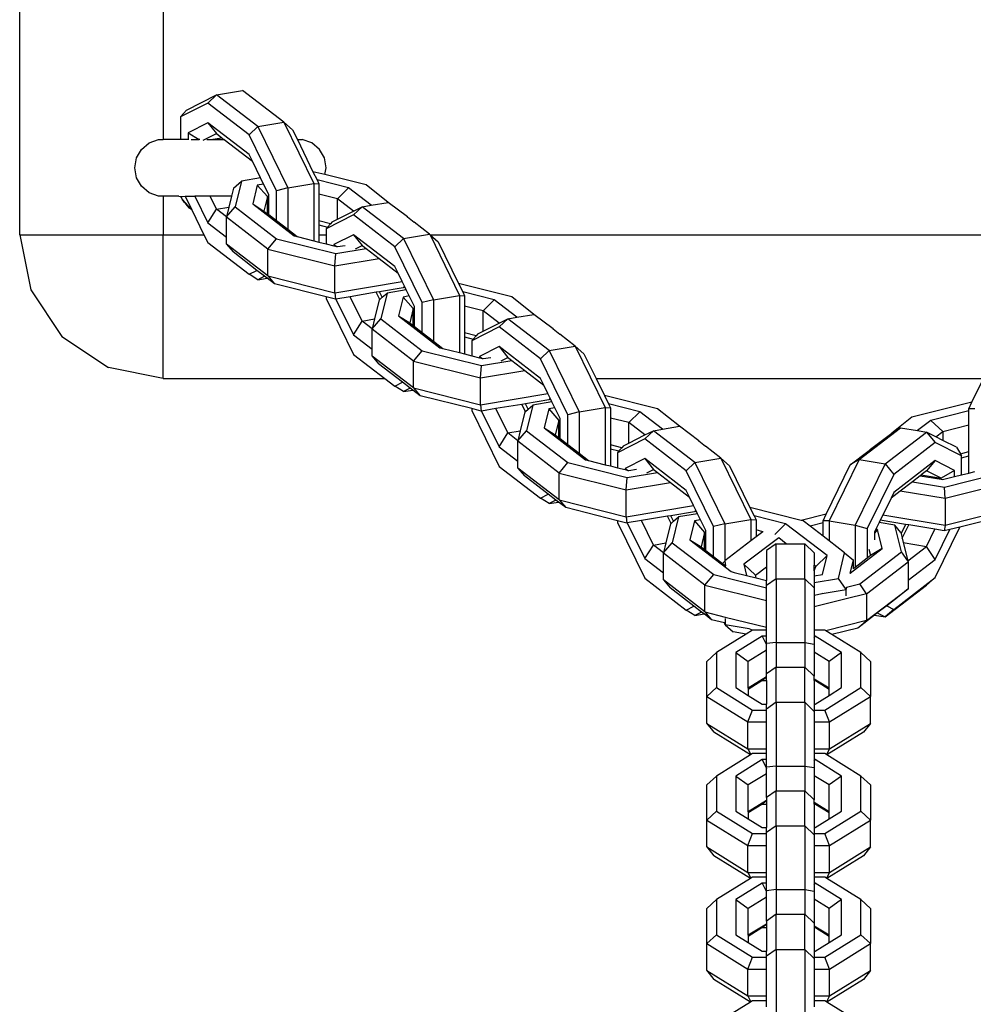
# Model space of a CAD drawing. Units: inches. Extents: x -55 to 595, y -77 to 394.
# Drawn here: x 262 to 272, y 129 to 140 of the extents above; entities that cross this region are included whole.
import ezdxf

# ---------------------------------------------------------------- set-up
doc = ezdxf.new("R2010")
doc.units = ezdxf.units.IN
doc.header["$MEASUREMENT"] = 0
doc.layers.add('VP-EQ', color=7, linetype='Continuous', true_color=0x8a3492)

# ---------------------------------------------------------------- blocks, each defined once
blk = doc.blocks.new('RB0512R1R1R1-2D')
at = {"layer": 'VP-EQ', "color": 7}
for p, q in [((-41.201, -20.535), (-41.201, 21.465)), ((-39.701, 20.47), (-39.701, -19.54)), ((-39.46, -19.231), (-39.147, -19.072)), ((-39.147, -19.072), (-39.237, -19.158)), ((-39.147, -19.072), (-38.875, -19.027)), ((-38.714, -19.405), (-39.147, -19.072)), ((-38.442, -19.359), (-38.875, -19.027)), ((-39.237, -19.158), (-39.523, -19.303)), ((-38.805, -19.491), (-39.237, -19.158)), ((-39.46, -19.231), (-39.523, -19.303)), ((-39.523, -19.303), (-39.523, -19.54)), ((-39.237, -19.364), (-39.442, -19.468)), ((-38.805, -19.696), (-39.237, -19.364)), ((-39.237, -19.364), (-39.147, -19.477)), ((-38.714, -19.405), (-38.805, -19.491)), ((-38.714, -19.405), (-38.442, -19.359)), ((-38.714, -19.405), (-38.401, -20.045)), ((-38.442, -19.359), (-38.351, -19.439)), ((-38.442, -19.359), (-38.129, -19.999)), ((-39.442, -19.468), (-39.442, -19.541)), ((-39.442, -19.468), (-39.326, -19.54)), ((-39.286, -19.547), (-39.147, -19.477)), ((-39.209, -19.54), (-39.09, -19.52)), ((-39.147, -19.477), (-39.09, -19.52)), ((-39.09, -19.52), (-39.071, -19.54)), ((-38.519, -20.074), (-38.805, -19.491)), ((-38.351, -19.439), (-38.3, -19.54)), ((-39.93, -19.642), (-39.85, -19.575)), ((-39.85, -19.575), (-39.752, -19.54)), ((-39.752, -19.54), (-39.701, -19.54)), ((-39.523, -19.54), (-39.701, -19.54)), ((-39.445, -19.54), (-39.523, -19.54)), ((-39.41, -19.54), (-39.326, -19.54)), ((-39.319, -19.54), (-39.326, -19.54)), ((-39.248, -19.54), (-39.209, -19.54)), ((-39.209, -19.54), (-39.071, -19.54)), ((-39.064, -19.54), (-39.071, -19.54)), ((-39.064, -19.54), (-38.771, -19.765)), ((-38.3, -19.54), (-38.138, -19.875)), ((-38.3, -19.54), (-38.249, -19.54)), ((-38.151, -19.575), (-38.249, -19.54)), ((-38.071, -19.642), (-38.151, -19.575)), ((-40, -19.835), (-39.982, -19.732)), ((-39.982, -19.732), (-39.93, -19.642)), ((-38.771, -19.765), (-38.805, -19.696)), ((-38.019, -19.732), (-38.071, -19.642)), ((-38.001, -19.835), (-38.019, -19.732)), ((-39.982, -19.938), (-40, -19.835)), ((-38.685, -19.94), (-38.771, -19.765)), ((-38.013, -19.906), (-38.001, -19.835)), ((-39.93, -20.028), (-39.982, -19.938)), ((-38.685, -19.94), (-38.885, -19.973)), ((-38.654, -20.004), (-38.685, -19.94)), ((-38.013, -19.906), (-38.138, -19.875)), ((-38.138, -19.875), (-38.095, -19.962)), ((-37.583, -20.014), (-38.013, -19.906)), ((-39.85, -20.095), (-39.93, -20.028)), ((-38.968, -20.046), (-38.988, -20.13)), ((-38.968, -20.046), (-38.885, -19.973)), ((-38.885, -19.973), (-38.95, -20.243)), ((-38.719, -20.015), (-38.767, -20.212)), ((-38.654, -20.004), (-38.719, -20.015)), ((-38.719, -20.015), (-38.613, -20.135)), ((-38.6, -20.115), (-38.654, -20.004)), ((-38.401, -20.045), (-38.519, -20.074)), ((-38.401, -20.045), (-38.129, -19.999)), ((-38.401, -20.045), (-38.401, -20.477)), ((-38.129, -19.999), (-38.075, -20.003)), ((-38.129, -19.999), (-38.129, -20.596)), ((-37.766, -20.045), (-38.095, -19.962)), ((-38.095, -19.962), (-38.075, -20.003)), ((-38.075, -20.003), (-38.075, -20.11)), ((-37.766, -20.045), (-37.883, -20.158)), ((-37.531, -20.226), (-37.766, -20.045)), ((-37.353, -20.196), (-37.583, -20.014)), ((-39.752, -20.13), (-39.85, -20.095)), ((-39.701, -20.13), (-39.752, -20.13)), ((-39.701, -20.13), (-39.701, -20.535)), ((-39.538, -20.13), (-39.701, -20.13)), ((-39.538, -20.13), (-39.521, -20.133)), ((-39.521, -20.133), (-39.523, -20.131)), ((-39.521, -20.133), (-39.474, -20.13)), ((-39.521, -20.133), (-39.508, -20.155)), ((-39.474, -20.13), (-39.404, -20.274)), ((-39.474, -20.13), (-39.373, -20.13)), ((-39.373, -20.13), (-39.237, -20.409)), ((-39.213, -20.13), (-39.373, -20.13)), ((-39.147, -20.266), (-39.213, -20.13)), ((-38.988, -20.13), (-39.213, -20.13)), ((-38.988, -20.13), (-39.016, -20.244)), ((-38.613, -20.135), (-38.65, -20.286)), ((-38.6, -20.133), (-38.613, -20.135)), ((-38.613, -20.314), (-38.613, -20.135)), ((-38.6, -20.133), (-38.6, -20.115)), ((-38.6, -20.324), (-38.6, -20.133)), ((-38.519, -20.386), (-38.519, -20.074)), ((-37.883, -20.158), (-38.075, -20.11)), ((-38.075, -20.11), (-38.075, -20.39)), ((-39.503, -20.163), (-39.508, -20.155)), ((-39.479, -20.197), (-39.503, -20.163)), ((-39.503, -20.163), (-39.404, -20.274)), ((-39.467, -20.212), (-39.479, -20.197)), ((-39.429, -20.255), (-39.467, -20.212)), ((-39.404, -20.274), (-39.429, -20.255)), ((-39.147, -20.266), (-39.016, -20.244)), ((-39.041, -20.347), (-38.95, -20.243)), ((-39.016, -20.244), (-39.041, -20.347)), ((-38.95, -20.243), (-38.518, -20.575)), ((-38.767, -20.212), (-38.334, -20.545)), ((-38.767, -20.212), (-38.65, -20.286)), ((-37.715, -20.287), (-37.883, -20.158)), ((-37.883, -20.372), (-37.883, -20.158)), ((-37.625, -20.241), (-37.716, -20.327)), ((-37.715, -20.287), (-37.625, -20.241)), ((-37.625, -20.241), (-37.531, -20.226)), ((-37.192, -20.574), (-37.625, -20.241)), ((-37.531, -20.226), (-37.353, -20.196)), ((-37.15, -20.347), (-37.353, -20.196)), ((-39.404, -20.274), (-39.276, -20.535)), ((-39.237, -20.409), (-39.147, -20.266)), ((-39.041, -20.347), (-39.147, -20.266)), ((-39.042, -20.351), (-39.041, -20.347)), ((-38.61, -20.684), (-39.042, -20.351)), ((-39.042, -20.558), (-39.042, -20.351)), ((-38.65, -20.286), (-38.613, -20.314)), ((-38.613, -20.314), (-38.6, -20.324)), ((-38.6, -20.324), (-38.519, -20.386)), ((-37.716, -20.327), (-38.001, -20.472)), ((-37.883, -20.372), (-37.715, -20.287)), ((-37.283, -20.66), (-37.716, -20.327)), ((-37.151, -20.351), (-37.15, -20.347)), ((-37.15, -20.347), (-37.082, -20.404)), ((-39.237, -20.409), (-39.042, -20.558)), ((-38.519, -20.386), (-38.401, -20.477)), ((-37.956, -20.42), (-38.075, -20.39)), ((-38.075, -20.39), (-38.075, -20.431)), ((-38.075, -20.431), (-37.985, -20.454)), ((-38.075, -20.431), (-38.075, -20.535)), ((-37.985, -20.454), (-38.001, -20.472)), ((-37.956, -20.42), (-37.985, -20.454)), ((-37.938, -20.4), (-37.956, -20.42)), ((-37.938, -20.4), (-37.883, -20.372)), ((-36.921, -20.528), (-37.082, -20.404)), ((-41.201, -20.535), (-41.086, -21.109)), ((-41.201, -20.535), (-39.701, -20.535)), ((-39.701, -20.535), (-39.276, -20.535)), ((-39.701, -22.035), (-39.701, -20.535)), ((-39.276, -20.535), (-39.237, -20.614)), ((-39.042, -20.632), (-39.042, -20.558)), ((-38.401, -20.477), (-38.302, -20.553)), ((-38.334, -20.545), (-38.302, -20.553)), ((-38.302, -20.553), (-38.129, -20.596)), ((-38.075, -20.535), (-38.001, -20.535)), ((-38.075, -20.535), (-38.075, -20.61)), ((-38.001, -20.472), (-38.001, -20.535)), ((-38.001, -20.535), (-38.001, -20.628)), ((-37.716, -20.533), (-37.921, -20.637)), ((-37.283, -20.866), (-37.716, -20.533)), ((-37.716, -20.533), (-37.625, -20.646)), ((-37.192, -20.574), (-36.921, -20.528)), ((-36.921, -20.528), (-36.913, -20.535)), ((-36.913, -20.535), (-29.4, -20.535)), ((-36.913, -20.535), (-36.83, -20.608)), ((-36.913, -20.535), (-36.607, -21.169)), ((-39.237, -20.614), (-38.805, -20.947)), ((-38.61, -20.964), (-39.042, -20.632)), ((-39.042, -20.632), (-38.973, -20.713)), ((-38.61, -20.684), (-38.518, -20.575)), ((-38.518, -20.575), (-37.9, -20.73)), ((-38.129, -20.596), (-38.075, -20.61)), ((-38.075, -20.61), (-38.001, -20.628)), ((-38.001, -20.628), (-37.921, -20.648)), ((-37.921, -20.637), (-37.921, -20.648)), ((-37.921, -20.637), (-37.889, -20.656)), ((-37.921, -20.648), (-37.889, -20.656)), ((-37.889, -20.656), (-37.882, -20.658)), ((-37.882, -20.658), (-37.803, -20.645)), ((-37.694, -20.68), (-37.625, -20.646)), ((-37.625, -20.646), (-37.6, -20.665)), ((-37.6, -20.665), (-37.584, -20.678)), ((-37.192, -20.574), (-37.283, -20.66)), ((-36.998, -21.243), (-37.283, -20.66)), ((-37.192, -20.574), (-36.879, -21.214)), ((-36.83, -20.608), (-36.617, -21.044)), ((-38.723, -20.906), (-38.973, -20.713)), ((-38.61, -20.684), (-37.908, -20.86)), ((-38.61, -20.964), (-38.61, -20.684)), ((-37.908, -20.86), (-37.9, -20.73)), ((-37.9, -20.73), (-37.584, -20.678)), ((-37.584, -20.678), (-37.447, -20.783)), ((-37.908, -20.86), (-37.447, -20.783)), ((-37.908, -21.14), (-37.908, -20.86)), ((-37.447, -20.783), (-37.249, -20.934)), ((-37.249, -20.934), (-37.283, -20.866)), ((-38.805, -20.947), (-38.723, -20.906)), ((-38.714, -21.003), (-38.805, -20.947)), ((-38.643, -20.967), (-38.723, -20.906)), ((-38.643, -20.967), (-38.714, -21.003)), ((-38.618, -20.987), (-38.643, -20.967)), ((-38.61, -20.964), (-37.908, -21.14)), ((-38.61, -20.964), (-38.541, -21.046)), ((-37.206, -21.023), (-37.249, -20.934)), ((-38.714, -21.003), (-38.618, -20.987)), ((-38.541, -21.046), (-38.618, -20.987)), ((-38.001, -21.181), (-38.541, -21.046)), ((-37.908, -21.14), (-37.206, -21.023)), ((-37.182, -21.072), (-37.206, -21.023)), ((-37.182, -21.072), (-37.195, -21.088)), ((-37.164, -21.109), (-37.182, -21.072)), ((-36.061, -21.183), (-36.617, -21.044)), ((-36.617, -21.044), (-36.574, -21.131)), ((-41.086, -21.109), (-40.761, -21.596)), ((-38.001, -21.181), (-38.001, -21.2)), ((-37.902, -21.206), (-38.001, -21.181)), ((-37.908, -21.14), (-37.902, -21.206)), ((-37.75, -21.181), (-37.898, -21.206)), ((-37.478, -21.135), (-37.75, -21.181)), ((-37.625, -21.435), (-37.75, -21.181)), ((-37.442, -21.129), (-37.478, -21.135)), ((-37.441, -21.21), (-37.478, -21.135)), ((-37.195, -21.088), (-37.442, -21.129)), ((-37.414, -21.187), (-37.442, -21.129)), ((-37.363, -21.143), (-37.429, -21.412)), ((-37.414, -21.187), (-37.363, -21.143)), ((-37.164, -21.109), (-37.363, -21.143)), ((-37.133, -21.173), (-37.197, -21.184)), ((-37.133, -21.173), (-37.164, -21.109)), ((-37.078, -21.284), (-37.133, -21.173)), ((-36.879, -21.214), (-36.607, -21.169)), ((-36.607, -21.169), (-36.554, -21.172)), ((-36.607, -21.169), (-36.607, -21.765)), ((-36.244, -21.214), (-36.574, -21.131)), ((-36.574, -21.131), (-36.554, -21.172)), ((-36.554, -21.172), (-36.554, -21.279)), ((-38.001, -21.2), (-37.716, -21.784)), ((-37.898, -21.206), (-37.902, -21.206)), ((-37.898, -21.206), (-37.716, -21.578)), ((-37.446, -21.215), (-37.495, -21.413)), ((-37.446, -21.215), (-37.441, -21.21)), ((-37.441, -21.21), (-37.414, -21.187)), ((-37.197, -21.184), (-37.246, -21.381)), ((-37.197, -21.184), (-37.091, -21.304)), ((-37.078, -21.302), (-37.078, -21.284)), ((-36.879, -21.214), (-36.998, -21.243)), ((-36.998, -21.555), (-36.998, -21.243)), ((-36.879, -21.214), (-36.879, -21.646)), ((-36.362, -21.327), (-36.554, -21.279)), ((-36.554, -21.279), (-36.554, -21.559)), ((-36.244, -21.214), (-36.362, -21.327)), ((-36.009, -21.395), (-36.244, -21.214)), ((-35.832, -21.365), (-36.061, -21.183)), ((-37.246, -21.381), (-36.813, -21.714)), ((-37.246, -21.381), (-37.128, -21.455)), ((-37.091, -21.304), (-37.128, -21.455)), ((-37.078, -21.302), (-37.091, -21.304)), ((-37.091, -21.483), (-37.091, -21.304)), ((-37.078, -21.493), (-37.078, -21.302)), ((-36.194, -21.456), (-36.362, -21.327)), ((-36.362, -21.541), (-36.362, -21.327)), ((-36.009, -21.395), (-35.832, -21.365)), ((-35.628, -21.516), (-35.832, -21.365)), ((-37.716, -21.578), (-37.625, -21.435)), ((-37.625, -21.435), (-37.495, -21.413)), ((-37.52, -21.516), (-37.625, -21.435)), ((-37.52, -21.516), (-37.429, -21.412)), ((-37.495, -21.413), (-37.52, -21.516)), ((-37.429, -21.412), (-36.996, -21.745)), ((-37.128, -21.455), (-37.091, -21.483)), ((-37.091, -21.483), (-37.078, -21.493)), ((-36.362, -21.541), (-36.194, -21.456)), ((-36.104, -21.411), (-36.194, -21.497)), ((-36.194, -21.456), (-36.104, -21.411)), ((-36.104, -21.411), (-36.009, -21.395)), ((-35.671, -21.743), (-36.104, -21.411)), ((-37.716, -21.578), (-37.521, -21.728)), ((-37.521, -21.521), (-37.52, -21.516)), ((-37.088, -21.853), (-37.521, -21.521)), ((-37.521, -21.728), (-37.521, -21.521)), ((-37.078, -21.493), (-36.998, -21.555)), ((-36.998, -21.555), (-36.879, -21.646)), ((-36.434, -21.589), (-36.554, -21.559)), ((-36.554, -21.559), (-36.554, -21.601)), ((-36.194, -21.497), (-36.48, -21.641)), ((-36.434, -21.589), (-36.464, -21.623)), ((-36.417, -21.569), (-36.434, -21.589)), ((-36.417, -21.569), (-36.362, -21.541)), ((-35.762, -21.829), (-36.194, -21.497)), ((-35.63, -21.521), (-35.628, -21.516)), ((-35.628, -21.516), (-35.561, -21.573)), ((-35.399, -21.698), (-35.561, -21.573)), ((-40.761, -21.596), (-40.275, -21.921)), ((-36.879, -21.646), (-36.781, -21.722)), ((-36.554, -21.601), (-36.464, -21.623)), ((-36.554, -21.601), (-36.554, -21.779)), ((-36.464, -21.623), (-36.48, -21.641)), ((-36.48, -21.641), (-36.48, -21.797)), ((-37.716, -21.784), (-37.389, -22.035)), ((-37.521, -21.801), (-37.521, -21.728)), ((-37.088, -21.853), (-36.996, -21.745)), ((-36.996, -21.745), (-36.378, -21.9)), ((-36.813, -21.714), (-36.781, -21.722)), ((-36.781, -21.722), (-36.607, -21.765)), ((-36.607, -21.765), (-36.554, -21.779)), ((-36.554, -21.779), (-36.48, -21.797)), ((-36.48, -21.797), (-36.399, -21.818)), ((-36.194, -21.702), (-36.399, -21.806)), ((-35.762, -22.035), (-36.194, -21.702)), ((-36.194, -21.702), (-36.104, -21.815)), ((-35.671, -21.743), (-35.762, -21.829)), ((-35.671, -21.743), (-35.399, -21.698)), ((-35.671, -21.743), (-35.358, -22.383)), ((-35.399, -21.698), (-35.309, -21.777)), ((-35.399, -21.698), (-35.086, -22.338)), ((-35.309, -21.777), (-35.182, -22.035)), ((-37.088, -22.133), (-37.521, -21.801)), ((-37.521, -21.801), (-37.452, -21.883)), ((-37.202, -22.075), (-37.452, -21.883)), ((-37.088, -21.853), (-36.387, -22.029)), ((-37.088, -22.133), (-37.088, -21.853)), ((-36.399, -21.806), (-36.399, -21.818)), ((-36.399, -21.806), (-36.368, -21.826)), ((-36.399, -21.818), (-36.368, -21.826)), ((-36.387, -22.029), (-36.378, -21.9)), ((-36.378, -21.9), (-36.062, -21.847)), ((-36.368, -21.826), (-36.361, -21.827)), ((-36.361, -21.827), (-36.282, -21.814)), ((-36.172, -21.85), (-36.104, -21.815)), ((-36.104, -21.815), (-36.079, -21.834)), ((-36.079, -21.834), (-36.062, -21.847)), ((-36.062, -21.847), (-35.925, -21.952)), ((-35.476, -22.413), (-35.762, -21.829)), ((-39.701, -22.035), (-40.275, -21.921)), ((-36.387, -22.029), (-35.925, -21.952)), ((-35.925, -21.952), (-35.728, -22.104)), ((-39.701, -22.035), (-37.389, -22.035)), ((-37.389, -22.035), (-37.283, -22.116)), ((-37.283, -22.116), (-37.202, -22.075)), ((-37.122, -22.136), (-37.202, -22.075)), ((-36.387, -22.309), (-36.387, -22.029)), ((-35.728, -22.104), (-35.762, -22.035)), ((-35.685, -22.192), (-35.728, -22.104)), ((-35.182, -22.035), (-31.135, -22.035)), ((-35.182, -22.035), (-35.095, -22.213)), ((-31.256, -22.282), (-31.135, -22.035)), ((-37.192, -22.172), (-37.283, -22.116)), ((-37.122, -22.136), (-37.192, -22.172)), ((-37.192, -22.172), (-37.096, -22.156)), ((-37.096, -22.156), (-37.122, -22.136)), ((-37.019, -22.215), (-37.096, -22.156)), ((-37.088, -22.133), (-36.387, -22.309)), ((-37.088, -22.133), (-37.019, -22.215)), ((-36.387, -22.309), (-35.685, -22.192)), ((-35.661, -22.241), (-35.685, -22.192)), ((-36.48, -22.35), (-37.019, -22.215)), ((-36.387, -22.309), (-36.38, -22.375)), ((-35.956, -22.305), (-36.228, -22.35)), ((-35.92, -22.299), (-35.956, -22.305)), ((-35.919, -22.38), (-35.956, -22.305)), ((-35.674, -22.257), (-35.92, -22.299)), ((-35.892, -22.356), (-35.92, -22.299)), ((-35.842, -22.312), (-35.907, -22.581)), ((-35.892, -22.356), (-35.842, -22.312)), ((-35.643, -22.279), (-35.842, -22.312)), ((-35.661, -22.241), (-35.674, -22.257)), ((-35.643, -22.279), (-35.661, -22.241)), ((-35.611, -22.343), (-35.643, -22.279)), ((-34.54, -22.353), (-35.095, -22.213)), ((-35.095, -22.213), (-35.052, -22.301)), ((-34.723, -22.383), (-35.052, -22.301)), ((-35.052, -22.301), (-35.032, -22.342)), ((-31.256, -22.282), (-31.884, -22.44)), ((-31.29, -22.352), (-31.256, -22.282)), ((-36.48, -22.35), (-36.48, -22.369)), ((-36.38, -22.375), (-36.48, -22.35)), ((-36.48, -22.369), (-36.194, -22.953)), ((-36.377, -22.375), (-36.38, -22.375)), ((-36.228, -22.35), (-36.377, -22.375)), ((-36.377, -22.375), (-36.194, -22.747)), ((-36.104, -22.604), (-36.228, -22.35)), ((-35.925, -22.384), (-35.973, -22.582)), ((-35.925, -22.384), (-35.919, -22.38)), ((-35.919, -22.38), (-35.892, -22.356)), ((-35.676, -22.353), (-35.724, -22.551)), ((-35.611, -22.343), (-35.676, -22.353)), ((-35.676, -22.353), (-35.57, -22.473)), ((-35.557, -22.453), (-35.611, -22.343)), ((-35.358, -22.383), (-35.476, -22.413)), ((-35.476, -22.725), (-35.476, -22.413)), ((-35.358, -22.383), (-35.086, -22.338)), ((-35.358, -22.383), (-35.358, -22.816)), ((-35.086, -22.338), (-35.032, -22.342)), ((-35.086, -22.338), (-35.086, -22.935)), ((-35.032, -22.342), (-35.032, -22.448)), ((-34.723, -22.383), (-34.84, -22.496)), ((-34.488, -22.564), (-34.723, -22.383)), ((-34.31, -22.534), (-34.54, -22.353)), ((-31.29, -22.374), (-31.685, -22.473)), ((-31.227, -22.353), (-31.29, -22.352)), ((-31.29, -22.374), (-31.29, -22.352)), ((-31.29, -22.519), (-31.29, -22.374)), ((-35.57, -22.473), (-35.607, -22.624)), ((-35.557, -22.471), (-35.57, -22.473)), ((-35.57, -22.653), (-35.57, -22.473)), ((-35.557, -22.471), (-35.557, -22.453)), ((-35.557, -22.663), (-35.557, -22.471)), ((-34.84, -22.496), (-35.032, -22.448)), ((-35.032, -22.448), (-35.032, -22.728)), ((-34.672, -22.625), (-34.84, -22.496)), ((-34.84, -22.711), (-34.84, -22.496)), ((-31.884, -22.44), (-32.093, -22.605)), ((-31.685, -22.473), (-31.823, -22.579)), ((-31.685, -22.473), (-31.561, -22.587)), ((-31.561, -22.587), (-31.29, -22.519)), ((-31.29, -22.799), (-31.29, -22.519)), ((-36.194, -22.747), (-36.104, -22.604)), ((-36.104, -22.604), (-35.973, -22.582)), ((-35.998, -22.685), (-36.104, -22.604)), ((-35.998, -22.685), (-35.907, -22.581)), ((-35.973, -22.582), (-35.998, -22.685)), ((-35.907, -22.581), (-35.475, -22.914)), ((-35.724, -22.551), (-35.292, -22.883)), ((-35.724, -22.551), (-35.607, -22.624)), ((-34.582, -22.58), (-34.673, -22.666)), ((-34.672, -22.625), (-34.582, -22.58)), ((-34.582, -22.58), (-34.488, -22.564)), ((-34.15, -22.912), (-34.582, -22.58)), ((-34.488, -22.564), (-34.31, -22.534)), ((-34.107, -22.685), (-34.31, -22.534)), ((-32.435, -22.882), (-32.003, -22.549)), ((-32.317, -22.772), (-32.093, -22.605)), ((-32.163, -22.927), (-31.731, -22.595)), ((-32.003, -22.549), (-32.093, -22.605)), ((-32.003, -22.549), (-31.823, -22.579)), ((-31.823, -22.579), (-31.731, -22.595)), ((-31.731, -22.595), (-31.64, -22.704)), ((-31.634, -22.644), (-31.731, -22.595)), ((-31.634, -22.644), (-31.561, -22.587)), ((-31.561, -22.587), (-31.561, -22.681)), ((-35.999, -22.69), (-35.998, -22.685)), ((-35.567, -23.022), (-35.999, -22.69)), ((-35.999, -22.897), (-35.999, -22.69)), ((-35.607, -22.624), (-35.57, -22.653)), ((-35.57, -22.653), (-35.557, -22.663)), ((-35.557, -22.663), (-35.476, -22.725)), ((-35.476, -22.725), (-35.358, -22.816)), ((-34.673, -22.666), (-34.958, -22.811)), ((-34.896, -22.739), (-34.84, -22.711)), ((-34.84, -22.711), (-34.672, -22.625)), ((-34.24, -22.998), (-34.673, -22.666)), ((-34.108, -22.69), (-34.107, -22.685)), ((-34.107, -22.685), (-34.039, -22.743)), ((-31.64, -22.704), (-32.073, -23.037)), ((-31.364, -22.844), (-31.64, -22.704)), ((-31.561, -22.681), (-31.634, -22.644)), ((-31.417, -22.753), (-31.561, -22.681)), ((-36.194, -22.747), (-35.999, -22.897)), ((-35.358, -22.816), (-35.259, -22.891)), ((-34.913, -22.758), (-35.032, -22.728)), ((-35.032, -22.728), (-35.032, -22.77)), ((-35.032, -22.77), (-34.942, -22.792)), ((-35.032, -22.77), (-35.032, -22.948)), ((-34.942, -22.792), (-34.958, -22.811)), ((-34.958, -22.811), (-34.958, -22.967)), ((-34.913, -22.758), (-34.942, -22.792)), ((-34.896, -22.739), (-34.913, -22.758)), ((-33.878, -22.867), (-34.039, -22.743)), ((-32.526, -22.938), (-32.329, -22.786)), ((-32.329, -22.786), (-32.317, -22.772)), ((-32.317, -22.772), (-32.316, -22.776)), ((-31.417, -22.753), (-31.377, -22.821)), ((-31.377, -22.821), (-31.29, -22.799)), ((-31.377, -22.821), (-31.364, -22.844)), ((-31.29, -22.844), (-31.29, -22.799)), ((-35.999, -22.97), (-35.999, -22.897)), ((-35.567, -23.022), (-35.475, -22.914)), ((-35.475, -22.914), (-34.857, -23.069)), ((-35.292, -22.883), (-35.259, -22.891)), ((-35.259, -22.891), (-35.086, -22.935)), ((-34.673, -22.872), (-34.878, -22.975)), ((-34.24, -23.204), (-34.673, -22.872)), ((-34.673, -22.872), (-34.582, -22.984)), ((-34.15, -22.912), (-34.24, -22.998)), ((-34.15, -22.912), (-33.878, -22.867)), ((-34.15, -22.912), (-33.836, -23.553)), ((-33.878, -22.867), (-33.787, -22.946)), ((-33.878, -22.867), (-33.564, -23.507)), ((-32.435, -22.882), (-32.748, -23.522)), ((-32.435, -22.882), (-32.526, -22.938)), ((-32.163, -22.927), (-32.477, -23.567)), ((-32.435, -22.882), (-32.163, -22.927)), ((-32.163, -22.927), (-32.073, -23.037)), ((-31.64, -22.893), (-32.073, -23.226)), ((-31.64, -22.893), (-31.731, -22.999)), ((-31.438, -22.996), (-31.64, -22.893)), ((-31.364, -22.862), (-31.29, -22.844)), ((-31.364, -22.862), (-31.364, -22.844)), ((-31.364, -23.041), (-31.364, -22.862)), ((-31.29, -23.022), (-31.29, -22.844)), ((-36.194, -22.953), (-35.762, -23.285)), ((-35.567, -23.303), (-35.999, -22.97)), ((-35.999, -22.97), (-35.93, -23.052)), ((-35.567, -23.022), (-34.866, -23.198)), ((-35.567, -23.303), (-35.567, -23.022)), ((-35.086, -22.935), (-35.032, -22.948)), ((-35.032, -22.948), (-34.958, -22.967)), ((-34.958, -22.967), (-34.878, -22.987)), ((-34.878, -22.975), (-34.878, -22.987)), ((-34.878, -22.975), (-34.847, -22.995)), ((-34.878, -22.987), (-34.847, -22.995)), ((-34.857, -23.069), (-34.541, -23.016)), ((-34.847, -22.995), (-34.839, -22.997)), ((-34.839, -22.997), (-34.76, -22.983)), ((-34.651, -23.019), (-34.582, -22.984)), ((-34.582, -22.984), (-34.557, -23.003)), ((-34.557, -23.003), (-34.541, -23.016)), ((-34.541, -23.016), (-34.404, -23.121)), ((-33.955, -23.582), (-34.24, -22.998)), ((-33.787, -22.946), (-33.574, -23.383)), ((-32.777, -23.451), (-32.526, -22.938)), ((-31.731, -22.999), (-31.787, -23.042)), ((-31.576, -23.077), (-31.731, -22.999)), ((-31.438, -22.996), (-31.576, -23.077)), ((-31.542, -23.169), (-30.904, -23.009)), ((-31.438, -23.059), (-31.438, -22.996)), ((-31.364, -23.041), (-31.29, -23.022)), ((-31.29, -23.022), (-31.227, -23.006)), ((-35.68, -23.244), (-35.93, -23.052)), ((-34.866, -23.198), (-34.857, -23.069)), ((-34.866, -23.198), (-34.404, -23.121)), ((-34.404, -23.121), (-34.207, -23.273)), ((-32.073, -23.037), (-32.349, -23.601)), ((-31.878, -23.113), (-32.006, -23.211)), ((-31.798, -23.051), (-31.878, -23.113)), ((-31.878, -23.113), (-31.542, -23.169)), ((-31.787, -23.042), (-31.798, -23.051)), ((-31.798, -23.051), (-31.576, -23.088)), ((-31.787, -23.042), (-31.576, -23.077)), ((-31.576, -23.088), (-31.576, -23.077)), ((-31.576, -23.088), (-31.562, -23.09)), ((-31.562, -23.09), (-31.438, -23.059)), ((-30.835, -23.113), (-31.536, -23.289)), ((-31.438, -23.059), (-31.364, -23.041)), ((-34.866, -23.478), (-34.866, -23.198)), ((-34.207, -23.273), (-34.24, -23.204)), ((-32.006, -23.211), (-32.101, -23.284)), ((-32.073, -23.226), (-32.101, -23.284)), ((-31.536, -23.289), (-32.006, -23.211)), ((-31.536, -23.289), (-31.542, -23.169)), ((-35.762, -23.285), (-35.68, -23.244)), ((-35.671, -23.341), (-35.762, -23.285)), ((-35.6, -23.305), (-35.68, -23.244)), ((-35.6, -23.305), (-35.671, -23.341)), ((-35.671, -23.341), (-35.575, -23.325)), ((-35.575, -23.325), (-35.6, -23.305)), ((-35.498, -23.384), (-35.575, -23.325)), ((-35.567, -23.303), (-34.866, -23.478)), ((-35.567, -23.303), (-35.498, -23.384)), ((-34.163, -23.361), (-34.207, -23.273)), ((-32.101, -23.284), (-32.188, -23.461)), ((-31.536, -23.289), (-31.536, -23.569)), ((-34.958, -23.52), (-35.498, -23.384)), ((-34.866, -23.478), (-34.163, -23.361)), ((-34.152, -23.427), (-34.399, -23.468)), ((-34.139, -23.411), (-34.163, -23.361)), ((-34.139, -23.411), (-34.152, -23.427)), ((-34.121, -23.448), (-34.139, -23.411)), ((-33.038, -23.517), (-33.574, -23.383)), ((-33.574, -23.383), (-33.531, -23.47)), ((-30.835, -23.394), (-31.536, -23.569)), ((-34.958, -23.52), (-34.958, -23.539)), ((-34.859, -23.545), (-34.958, -23.52)), ((-34.958, -23.539), (-34.673, -24.122)), ((-34.866, -23.478), (-34.859, -23.545)), ((-34.855, -23.544), (-34.859, -23.545)), ((-34.707, -23.519), (-34.855, -23.544)), ((-34.855, -23.544), (-34.673, -23.916)), ((-34.435, -23.474), (-34.707, -23.519)), ((-34.582, -23.774), (-34.707, -23.519)), ((-34.399, -23.468), (-34.435, -23.474)), ((-34.398, -23.549), (-34.435, -23.474)), ((-34.371, -23.525), (-34.399, -23.468)), ((-34.398, -23.549), (-34.371, -23.525)), ((-34.32, -23.481), (-34.386, -23.751)), ((-34.371, -23.525), (-34.32, -23.481)), ((-34.121, -23.448), (-34.32, -23.481)), ((-34.155, -23.523), (-34.203, -23.72)), ((-34.09, -23.512), (-34.155, -23.523)), ((-34.155, -23.523), (-34.048, -23.643)), ((-34.09, -23.512), (-34.121, -23.448)), ((-34.035, -23.623), (-34.09, -23.512)), ((-33.836, -23.553), (-33.564, -23.507)), ((-33.564, -23.507), (-33.511, -23.511)), ((-33.564, -23.507), (-33.564, -23.731)), ((-33.202, -23.553), (-33.531, -23.47)), ((-33.531, -23.47), (-33.511, -23.511)), ((-33.511, -23.511), (-33.511, -23.617)), ((-32.777, -23.451), (-33.038, -23.517)), ((-33.018, -23.522), (-33.038, -23.517)), ((-32.946, -23.577), (-33.018, -23.522)), ((-32.811, -23.543), (-32.946, -23.577)), ((-32.811, -23.521), (-32.777, -23.451)), ((-32.748, -23.522), (-32.811, -23.521)), ((-32.811, -23.543), (-32.811, -23.521)), ((-32.811, -23.681), (-32.811, -23.543)), ((-32.748, -23.522), (-32.748, -23.729)), ((-32.748, -23.522), (-32.477, -23.567)), ((-32.226, -23.539), (-32.26, -23.609)), ((-32.214, -23.515), (-32.226, -23.539)), ((-32.06, -23.567), (-32.226, -23.539)), ((-32.188, -23.461), (-32.214, -23.515)), ((-31.948, -23.559), (-32.214, -23.515)), ((-31.536, -23.569), (-32.188, -23.461)), ((-30.926, -23.472), (-31.382, -23.586)), ((-34.403, -23.554), (-34.452, -23.752)), ((-34.403, -23.554), (-34.398, -23.549)), ((-34.048, -23.643), (-34.085, -23.794)), ((-34.035, -23.641), (-34.048, -23.643)), ((-34.048, -23.822), (-34.048, -23.643)), ((-34.035, -23.641), (-34.035, -23.623)), ((-34.035, -23.832), (-34.035, -23.641)), ((-33.836, -23.553), (-33.955, -23.582)), ((-33.955, -23.894), (-33.955, -23.582)), ((-33.836, -23.553), (-33.836, -23.94)), ((-33.439, -23.635), (-33.511, -23.617)), ((-33.511, -23.617), (-33.511, -23.69)), ((-33.439, -23.635), (-33.511, -23.69)), ((-33.439, -23.635), (-33.436, -23.632)), ((-33.202, -23.553), (-33.316, -23.663)), ((-32.769, -23.885), (-33.202, -23.553)), ((-32.811, -23.681), (-32.946, -23.577)), ((-32.477, -23.567), (-32.349, -23.601)), ((-32.477, -23.567), (-32.477, -24.008)), ((-32.349, -23.601), (-32.349, -23.91)), ((-32.26, -23.609), (-32.275, -23.639)), ((-32.241, -23.612), (-32.275, -23.649)), ((-32.275, -23.639), (-32.275, -23.649)), ((-32.275, -23.649), (-32.275, -23.72)), ((-32.241, -23.612), (-32.26, -23.609)), ((-32.192, -23.812), (-32.241, -23.612)), ((-31.998, -23.645), (-32.06, -23.567)), ((-31.992, -23.845), (-32.06, -23.567)), ((-31.998, -23.645), (-31.995, -23.655)), ((-31.948, -23.559), (-31.995, -23.655)), ((-31.983, -23.704), (-31.915, -23.565)), ((-31.915, -23.565), (-31.948, -23.559)), ((-31.643, -23.61), (-31.915, -23.565)), ((-31.731, -23.788), (-31.643, -23.61)), ((-31.545, -23.627), (-31.643, -23.61)), ((-31.64, -24.113), (-31.382, -23.586)), ((-31.64, -23.924), (-31.487, -23.612)), ((-31.536, -23.569), (-31.545, -23.627)), ((-31.487, -23.612), (-31.545, -23.627)), ((-31.382, -23.586), (-31.487, -23.612)), ((-34.582, -23.774), (-34.452, -23.752)), ((-34.477, -23.855), (-34.386, -23.751)), ((-34.452, -23.752), (-34.477, -23.855)), ((-34.386, -23.751), (-33.953, -24.083)), ((-34.203, -23.72), (-33.77, -24.052)), ((-34.203, -23.72), (-34.085, -23.794)), ((-33.564, -23.731), (-33.836, -23.94)), ((-33.274, -23.7), (-33.639, -23.975)), ((-33.511, -23.69), (-33.564, -23.731)), ((-33.274, -23.7), (-33.274, -23.695)), ((-33.196, -23.76), (-33.274, -23.7)), ((-32.748, -23.729), (-32.811, -23.681)), ((-32.586, -23.854), (-32.748, -23.729)), ((-31.995, -23.655), (-31.983, -23.704)), ((-31.983, -23.704), (-31.973, -23.748)), ((-31.973, -23.748), (-31.731, -23.788)), ((-31.973, -23.748), (-31.926, -23.939)), ((-34.673, -23.916), (-34.582, -23.774)), ((-34.477, -23.855), (-34.582, -23.774)), ((-34.478, -23.859), (-34.477, -23.855)), ((-34.085, -23.794), (-34.048, -23.822)), ((-34.048, -23.822), (-34.035, -23.832)), ((-34.035, -23.832), (-33.955, -23.894)), ((-33.302, -23.76), (-33.402, -23.831)), ((-33.402, -23.831), (-33.402, -24.002)), ((-33.302, -24.127), (-33.302, -23.76)), ((-33.302, -23.76), (-33.244, -23.76)), ((-33.244, -23.76), (-33.196, -23.76)), ((-33.196, -23.76), (-33.002, -23.76)), ((-33.002, -24.127), (-33.002, -23.76)), ((-33.002, -23.76), (-32.902, -23.854)), ((-32.902, -23.854), (-32.902, -23.986)), ((-32.651, -24.124), (-32.586, -23.854)), ((-32.586, -23.854), (-32.494, -23.932)), ((-32.527, -24.069), (-32.192, -23.812)), ((-32.425, -24.178), (-31.992, -23.845)), ((-32.332, -23.818), (-32.316, -23.885)), ((-32.192, -23.812), (-32.316, -23.885)), ((-31.926, -23.939), (-31.992, -23.845)), ((-31.926, -23.939), (-31.731, -23.788)), ((-31.64, -23.924), (-31.731, -23.788)), ((-34.673, -23.916), (-34.478, -24.066)), ((-34.045, -24.192), (-34.478, -23.859)), ((-34.478, -24.066), (-34.478, -23.859)), ((-33.955, -23.894), (-33.86, -23.967)), ((-33.86, -23.967), (-33.838, -23.942)), ((-33.836, -23.94), (-33.838, -23.942)), ((-33.838, -23.942), (-33.829, -23.991)), ((-32.769, -23.885), (-32.886, -23.998)), ((-32.817, -24.082), (-32.769, -23.885)), ((-32.527, -24.069), (-32.494, -23.932)), ((-32.494, -24.022), (-32.494, -23.932)), ((-32.349, -23.91), (-32.477, -24.008)), ((-32.356, -24.283), (-31.923, -23.95)), ((-32.332, -23.897), (-32.349, -23.91)), ((-32.316, -23.885), (-32.332, -23.897)), ((-31.926, -23.939), (-31.923, -23.95)), ((-31.923, -24.142), (-31.64, -23.924)), ((-31.923, -23.95), (-31.923, -24.142)), ((-33.86, -23.967), (-33.829, -23.991)), ((-33.829, -23.991), (-33.826, -23.993)), ((-33.77, -24.052), (-33.739, -24.06)), ((-33.739, -24.06), (-33.61, -24.093)), ((-33.639, -23.975), (-33.61, -24.093)), ((-33.639, -23.975), (-33.515, -24.089)), ((-33.515, -24.089), (-33.402, -24.002)), ((-33.402, -24.002), (-33.402, -24.145)), ((-32.886, -23.998), (-32.902, -23.986)), ((-32.902, -24.043), (-32.902, -23.986)), ((-32.902, -24.043), (-32.886, -23.998)), ((-32.902, -24.043), (-32.902, -24.096)), ((-32.477, -24.008), (-32.494, -24.022)), ((-34.673, -24.122), (-34.24, -24.455)), ((-34.478, -24.139), (-34.478, -24.066)), ((-34.045, -24.472), (-34.478, -24.139)), ((-34.478, -24.139), (-34.409, -24.221)), ((-34.045, -24.192), (-33.953, -24.083)), ((-33.953, -24.083), (-33.402, -24.221)), ((-33.61, -24.093), (-33.508, -24.118)), ((-33.508, -24.118), (-33.515, -24.089)), ((-33.508, -24.118), (-33.402, -24.145)), ((-33.302, -24.127), (-33.402, -24.198)), ((-33.402, -24.198), (-33.402, -24.145)), ((-33.302, -24.127), (-33.302, -24.792)), ((-33.302, -24.127), (-33.002, -24.127)), ((-33.002, -24.127), (-32.902, -24.221)), ((-33.002, -24.127), (-33.002, -24.792)), ((-32.902, -24.096), (-32.817, -24.082)), ((-32.902, -24.096), (-32.902, -24.166)), ((-32.902, -24.166), (-32.651, -24.124)), ((-32.568, -24.238), (-32.651, -24.124)), ((-32.531, -24.072), (-32.527, -24.069)), ((-32.073, -24.446), (-31.64, -24.113)), ((-31.923, -24.142), (-31.923, -24.23)), ((-31.731, -24.193), (-31.64, -24.113)), ((-34.159, -24.413), (-34.409, -24.221)), ((-34.045, -24.192), (-33.402, -24.353)), ((-34.045, -24.472), (-34.045, -24.192)), ((-33.402, -24.221), (-33.402, -24.198)), ((-33.402, -24.353), (-33.402, -24.221)), ((-32.902, -24.166), (-32.902, -24.221)), ((-32.902, -24.221), (-32.902, -24.29)), ((-32.82, -24.28), (-32.568, -24.238)), ((-32.568, -24.238), (-32.563, -24.216)), ((-32.568, -24.306), (-32.568, -24.238)), ((-32.565, -24.213), (-32.425, -24.178)), ((-32.356, -24.283), (-32.425, -24.178)), ((-32.356, -24.563), (-31.923, -24.23)), ((-32.163, -24.525), (-31.731, -24.193)), ((-31.923, -24.23), (-32.015, -24.308)), ((-33.402, -24.633), (-33.402, -24.353)), ((-32.902, -24.297), (-32.82, -24.28)), ((-32.902, -24.29), (-32.902, -24.297)), ((-32.902, -24.297), (-32.902, -24.42)), ((-32.568, -24.336), (-32.902, -24.42)), ((-32.82, -24.28), (-32.818, -24.277)), ((-32.356, -24.283), (-32.568, -24.336)), ((-32.356, -24.283), (-32.356, -24.563)), ((-32.015, -24.308), (-32.146, -24.409)), ((-34.24, -24.455), (-34.159, -24.413)), ((-34.15, -24.511), (-34.24, -24.455)), ((-34.079, -24.475), (-34.159, -24.413)), ((-34.045, -24.472), (-33.976, -24.554)), ((-34.045, -24.472), (-33.833, -24.526)), ((-32.902, -24.42), (-32.902, -24.662)), ((-32.146, -24.409), (-32.244, -24.484)), ((-32.073, -24.446), (-32.163, -24.525)), ((-32.146, -24.409), (-32.073, -24.446)), ((-34.079, -24.475), (-34.15, -24.511)), ((-34.15, -24.511), (-34.053, -24.494)), ((-34.053, -24.494), (-34.079, -24.475)), ((-33.976, -24.554), (-34.053, -24.494)), ((-33.839, -24.588), (-33.976, -24.554)), ((-33.833, -24.526), (-33.402, -24.633)), ((-33.833, -24.541), (-33.833, -24.609)), ((-32.356, -24.563), (-32.781, -24.67)), ((-32.274, -24.507), (-32.448, -24.641)), ((-32.356, -24.563), (-32.448, -24.641)), ((-32.244, -24.484), (-32.274, -24.507)), ((-32.274, -24.507), (-32.163, -24.525)), ((-32.244, -24.484), (-32.163, -24.525)), ((-33.833, -24.609), (-33.839, -24.588)), ((-33.581, -24.651), (-33.833, -24.609)), ((-33.833, -24.609), (-33.75, -24.682)), ((-33.547, -24.662), (-33.615, -24.704)), ((-33.547, -24.662), (-33.581, -24.651)), ((-33.402, -24.662), (-33.547, -24.662)), ((-33.402, -24.662), (-33.402, -24.633)), ((-33.402, -24.725), (-33.402, -24.662)), ((-32.793, -24.662), (-32.902, -24.662)), ((-32.902, -24.662), (-32.902, -24.725)), ((-32.781, -24.67), (-32.793, -24.662)), ((-32.718, -24.709), (-32.781, -24.67)), ((-32.448, -24.641), (-32.718, -24.709)), ((-33.615, -24.704), (-33.925, -24.897)), ((-33.615, -24.704), (-33.75, -24.682)), ((-33.446, -24.725), (-33.722, -24.897)), ((-33.402, -24.725), (-33.446, -24.725)), ((-33.446, -24.725), (-33.402, -24.817)), ((-33.402, -24.804), (-33.402, -24.725)), ((-32.902, -24.742), (-32.894, -24.725)), ((-32.894, -24.725), (-32.902, -24.725)), ((-32.902, -24.725), (-32.902, -24.742)), ((-32.902, -24.742), (-32.902, -24.808)), ((-32.618, -24.897), (-32.894, -24.725)), ((-32.416, -24.897), (-32.718, -24.709)), ((-33.402, -24.871), (-33.593, -24.99)), ((-33.302, -24.792), (-33.402, -24.804)), ((-33.402, -24.817), (-33.402, -24.804)), ((-33.402, -24.871), (-33.402, -24.817)), ((-33.402, -25.121), (-33.402, -24.871)), ((-33.302, -24.792), (-33.302, -25.05)), ((-33.302, -24.792), (-33.002, -24.792)), ((-33.002, -24.792), (-32.902, -24.808)), ((-33.002, -24.792), (-33.002, -25.05)), ((-32.902, -24.808), (-32.902, -24.894)), ((-34.026, -24.99), (-33.925, -24.897)), ((-33.925, -24.897), (-33.925, -25.263)), ((-33.722, -24.897), (-33.722, -25.263)), ((-33.722, -24.897), (-33.593, -24.99)), ((-32.747, -24.99), (-32.902, -24.894)), ((-32.902, -24.894), (-32.902, -25.144)), ((-32.618, -24.897), (-32.747, -24.99)), ((-32.618, -25.263), (-32.618, -24.897)), ((-32.314, -24.99), (-32.416, -24.897)), ((-32.416, -25.263), (-32.416, -24.897)), ((-34.026, -25.357), (-34.026, -24.99)), ((-33.593, -25.27), (-33.593, -24.99)), ((-33.302, -25.05), (-33.402, -25.121)), ((-33.302, -25.417), (-33.302, -25.05)), ((-33.302, -25.05), (-33.002, -25.05)), ((-33.002, -25.417), (-33.002, -25.05)), ((-33.002, -25.05), (-32.902, -25.144)), ((-32.747, -25.27), (-32.747, -24.99)), ((-32.314, -24.99), (-32.314, -25.357)), ((-33.402, -25.152), (-33.593, -25.27)), ((-33.593, -25.278), (-33.45, -25.19)), ((-33.45, -25.19), (-33.402, -25.152)), ((-33.45, -25.19), (-33.402, -25.19)), ((-33.402, -25.152), (-33.402, -25.121)), ((-33.402, -25.19), (-33.402, -25.152)), ((-33.402, -25.19), (-33.402, -25.435)), ((-32.902, -25.174), (-32.902, -25.144)), ((-32.747, -25.27), (-32.902, -25.174)), ((-32.902, -25.181), (-32.902, -25.174)), ((-32.902, -25.181), (-32.89, -25.19)), ((-32.902, -25.19), (-32.902, -25.181)), ((-32.902, -25.19), (-32.89, -25.19)), ((-32.902, -25.19), (-32.902, -25.435)), ((-32.89, -25.19), (-32.747, -25.278)), ((-34.026, -25.357), (-33.925, -25.263)), ((-33.925, -25.263), (-33.547, -25.498)), ((-33.722, -25.263), (-33.593, -25.344)), ((-33.593, -25.27), (-33.593, -25.278)), ((-33.593, -25.278), (-33.593, -25.344)), ((-32.793, -25.498), (-32.416, -25.263)), ((-32.747, -25.344), (-32.618, -25.263)), ((-32.747, -25.278), (-32.747, -25.27)), ((-32.747, -25.344), (-32.747, -25.278)), ((-32.416, -25.263), (-32.314, -25.357)), ((-34.026, -25.357), (-33.598, -25.622)), ((-34.026, -25.637), (-34.026, -25.357)), ((-33.593, -25.344), (-33.446, -25.435)), ((-32.894, -25.435), (-32.747, -25.344)), ((-32.742, -25.622), (-32.314, -25.357)), ((-32.314, -25.637), (-32.314, -25.357)), ((-33.598, -25.622), (-33.547, -25.498)), ((-33.547, -25.498), (-33.402, -25.498)), ((-33.446, -25.435), (-33.402, -25.435)), ((-33.302, -25.417), (-33.402, -25.488)), ((-33.402, -25.488), (-33.402, -25.435)), ((-33.402, -25.498), (-33.402, -25.488)), ((-33.402, -25.622), (-33.402, -25.498)), ((-33.302, -25.417), (-33.302, -26.082)), ((-33.302, -25.417), (-33.002, -25.417)), ((-33.002, -25.417), (-32.902, -25.511)), ((-33.002, -25.417), (-33.002, -26.082)), ((-32.902, -25.435), (-32.894, -25.435)), ((-32.902, -25.435), (-32.902, -25.498)), ((-32.902, -25.498), (-32.793, -25.498)), ((-32.902, -25.498), (-32.902, -25.511)), ((-32.742, -25.622), (-32.793, -25.498)), ((-32.902, -25.511), (-32.902, -25.622)), ((-34.026, -25.637), (-33.598, -25.903)), ((-34.026, -25.637), (-33.95, -25.73)), ((-33.598, -25.622), (-33.402, -25.622)), ((-33.598, -25.903), (-33.598, -25.622)), ((-33.402, -25.903), (-33.402, -25.622)), ((-32.902, -25.622), (-32.742, -25.622)), ((-32.902, -25.622), (-32.902, -25.903)), ((-32.742, -25.903), (-32.742, -25.622)), ((-32.742, -25.903), (-32.314, -25.637)), ((-32.314, -25.637), (-32.39, -25.73)), ((-33.57, -25.966), (-33.95, -25.73)), ((-32.39, -25.73), (-32.771, -25.966)), ((-33.598, -25.903), (-33.402, -25.903)), ((-33.598, -25.903), (-33.565, -25.963)), ((-33.402, -25.953), (-33.402, -25.903)), ((-32.902, -25.903), (-32.742, -25.903)), ((-32.902, -25.903), (-32.902, -25.953)), ((-32.742, -25.903), (-32.775, -25.963)), ((-33.57, -25.966), (-33.925, -26.187)), ((-33.446, -26.015), (-33.722, -26.187)), ((-33.565, -25.963), (-33.57, -25.966)), ((-33.547, -25.953), (-33.565, -25.963)), ((-33.402, -25.953), (-33.547, -25.953)), ((-33.402, -26.015), (-33.446, -26.015)), ((-33.446, -26.015), (-33.402, -26.107)), ((-33.402, -26.015), (-33.402, -25.953)), ((-33.402, -26.094), (-33.402, -26.015)), ((-32.793, -25.953), (-32.902, -25.953)), ((-32.902, -25.953), (-32.902, -26.015)), ((-32.902, -26.032), (-32.894, -26.015)), ((-32.894, -26.015), (-32.902, -26.015)), ((-32.902, -26.015), (-32.902, -26.032)), ((-32.618, -26.187), (-32.894, -26.015)), ((-32.775, -25.963), (-32.793, -25.953)), ((-32.771, -25.966), (-32.775, -25.963)), ((-32.416, -26.187), (-32.771, -25.966)), ((-33.302, -26.082), (-33.402, -26.094)), ((-33.402, -26.107), (-33.402, -26.094)), ((-33.402, -26.162), (-33.402, -26.107)), ((-33.302, -26.082), (-33.302, -26.34)), ((-33.302, -26.082), (-33.002, -26.082)), ((-33.002, -26.082), (-32.902, -26.098)), ((-33.002, -26.082), (-33.002, -26.34)), ((-32.902, -26.032), (-32.902, -26.098)), ((-32.902, -26.098), (-32.902, -26.184)), ((-34.026, -26.28), (-33.925, -26.187)), ((-33.925, -26.187), (-33.925, -26.554)), ((-33.722, -26.187), (-33.722, -26.554)), ((-33.722, -26.187), (-33.593, -26.28)), ((-33.402, -26.162), (-33.593, -26.28)), ((-33.402, -26.411), (-33.402, -26.162)), ((-32.747, -26.28), (-32.902, -26.184)), ((-32.902, -26.184), (-32.902, -26.435)), ((-32.618, -26.187), (-32.747, -26.28)), ((-32.618, -26.554), (-32.618, -26.187)), ((-32.314, -26.28), (-32.416, -26.187)), ((-32.416, -26.554), (-32.416, -26.187)), ((-34.026, -26.647), (-34.026, -26.28)), ((-33.593, -26.56), (-33.593, -26.28)), ((-32.747, -26.56), (-32.747, -26.28)), ((-32.314, -26.28), (-32.314, -26.647)), ((-33.302, -26.34), (-33.402, -26.411)), ((-33.402, -26.411), (-33.402, -26.442)), ((-33.302, -26.707), (-33.302, -26.34)), ((-33.302, -26.34), (-33.002, -26.34)), ((-33.002, -26.707), (-33.002, -26.34)), ((-33.002, -26.34), (-32.902, -26.435)), ((-33.402, -26.442), (-33.593, -26.56)), ((-33.593, -26.569), (-33.45, -26.48)), ((-33.45, -26.48), (-33.402, -26.442)), ((-33.45, -26.48), (-33.402, -26.48)), ((-33.402, -26.442), (-33.402, -26.48)), ((-33.402, -26.48), (-33.402, -26.725)), ((-32.902, -26.464), (-32.902, -26.435)), ((-32.747, -26.56), (-32.902, -26.464)), ((-32.902, -26.471), (-32.902, -26.464)), ((-32.902, -26.471), (-32.89, -26.48)), ((-32.902, -26.48), (-32.902, -26.471)), ((-32.902, -26.48), (-32.89, -26.48)), ((-32.902, -26.48), (-32.902, -26.725)), ((-32.89, -26.48), (-32.747, -26.569)), ((-34.026, -26.647), (-33.925, -26.554)), ((-33.925, -26.554), (-33.547, -26.788)), ((-33.722, -26.554), (-33.593, -26.634)), ((-33.593, -26.56), (-33.593, -26.569)), ((-33.593, -26.569), (-33.593, -26.634)), ((-32.793, -26.788), (-32.416, -26.554)), ((-32.747, -26.634), (-32.618, -26.554)), ((-32.747, -26.569), (-32.747, -26.56)), ((-32.747, -26.634), (-32.747, -26.569)), ((-32.416, -26.554), (-32.314, -26.647)), ((-34.026, -26.647), (-33.598, -26.913)), ((-34.026, -26.927), (-34.026, -26.647)), ((-33.593, -26.634), (-33.446, -26.725)), ((-33.446, -26.725), (-33.402, -26.725)), ((-33.302, -26.707), (-33.402, -26.778)), ((-33.402, -26.778), (-33.402, -26.725)), ((-33.302, -26.707), (-33.302, -27.372)), ((-33.302, -26.707), (-33.002, -26.707)), ((-33.002, -26.707), (-32.902, -26.801)), ((-33.002, -26.707), (-33.002, -27.372)), ((-32.902, -26.725), (-32.894, -26.725)), ((-32.902, -26.725), (-32.902, -26.788)), ((-32.894, -26.725), (-32.747, -26.634)), ((-32.742, -26.913), (-32.314, -26.647)), ((-32.314, -26.927), (-32.314, -26.647)), ((-33.598, -26.913), (-33.547, -26.788)), ((-33.547, -26.788), (-33.402, -26.788)), ((-33.402, -26.788), (-33.402, -26.778)), ((-33.402, -26.913), (-33.402, -26.788)), ((-32.902, -26.788), (-32.793, -26.788)), ((-32.902, -26.788), (-32.902, -26.801)), ((-32.902, -26.801), (-32.902, -26.913)), ((-32.742, -26.913), (-32.793, -26.788)), ((-34.026, -26.927), (-33.598, -27.193)), ((-34.026, -26.927), (-33.95, -27.02)), ((-33.598, -26.913), (-33.402, -26.913)), ((-33.598, -27.193), (-33.598, -26.913)), ((-33.402, -27.193), (-33.402, -26.913)), ((-32.902, -26.913), (-32.742, -26.913)), ((-32.902, -26.913), (-32.902, -27.193)), ((-32.742, -27.193), (-32.742, -26.913)), ((-32.742, -27.193), (-32.314, -26.927)), ((-32.314, -26.927), (-32.39, -27.02)), ((-33.57, -27.256), (-33.95, -27.02)), ((-32.39, -27.02), (-32.771, -27.256)), ((-33.598, -27.193), (-33.402, -27.193)), ((-33.598, -27.193), (-33.565, -27.253)), ((-33.547, -27.243), (-33.565, -27.253)), ((-33.402, -27.243), (-33.547, -27.243)), ((-33.402, -27.243), (-33.402, -27.193)), ((-33.402, -27.305), (-33.402, -27.243)), ((-32.902, -27.193), (-32.742, -27.193)), ((-32.902, -27.193), (-32.902, -27.243)), ((-32.793, -27.243), (-32.902, -27.243)), ((-32.902, -27.243), (-32.902, -27.305)), ((-32.775, -27.253), (-32.793, -27.243)), ((-32.742, -27.193), (-32.775, -27.253)), ((-33.57, -27.256), (-33.925, -27.477)), ((-33.446, -27.305), (-33.722, -27.477)), ((-33.565, -27.253), (-33.57, -27.256)), ((-33.402, -27.305), (-33.446, -27.305)), ((-33.446, -27.305), (-33.402, -27.397)), ((-33.402, -27.384), (-33.402, -27.305)), ((-32.902, -27.322), (-32.894, -27.305)), ((-32.894, -27.305), (-32.902, -27.305)), ((-32.902, -27.305), (-32.902, -27.322)), ((-32.902, -27.322), (-32.902, -27.388)), ((-32.618, -27.477), (-32.894, -27.305)), ((-32.771, -27.256), (-32.775, -27.253)), ((-32.416, -27.477), (-32.771, -27.256)), ((-33.402, -27.452), (-33.593, -27.57)), ((-33.302, -27.372), (-33.402, -27.384)), ((-33.402, -27.397), (-33.402, -27.384)), ((-33.402, -27.452), (-33.402, -27.397)), ((-33.402, -27.701), (-33.402, -27.452)), ((-33.302, -27.372), (-33.302, -27.63)), ((-33.302, -27.372), (-33.002, -27.372)), ((-33.002, -27.372), (-32.902, -27.388)), ((-33.002, -27.372), (-33.002, -27.63)), ((-32.902, -27.388), (-32.902, -27.474)), ((-34.026, -27.57), (-33.925, -27.477)), ((-33.925, -27.477), (-33.925, -27.844)), ((-33.722, -27.477), (-33.722, -27.844)), ((-33.722, -27.477), (-33.593, -27.57)), ((-32.747, -27.57), (-32.902, -27.474)), ((-32.902, -27.474), (-32.902, -27.725)), ((-32.618, -27.477), (-32.747, -27.57)), ((-32.618, -27.844), (-32.618, -27.477)), ((-32.314, -27.57), (-32.416, -27.477)), ((-32.416, -27.844), (-32.416, -27.477)), ((-34.026, -27.937), (-34.026, -27.57)), ((-33.593, -27.85), (-33.593, -27.57)), ((-33.302, -27.63), (-33.402, -27.701)), ((-33.302, -27.997), (-33.302, -27.63)), ((-33.302, -27.63), (-33.002, -27.63)), ((-33.002, -27.997), (-33.002, -27.63)), ((-33.002, -27.63), (-32.902, -27.725)), ((-32.747, -27.85), (-32.747, -27.57)), ((-32.314, -27.57), (-32.314, -27.937)), ((-33.402, -27.732), (-33.593, -27.85)), ((-33.45, -27.77), (-33.402, -27.732)), ((-33.402, -27.701), (-33.402, -27.732)), ((-33.402, -27.732), (-33.402, -27.77)), ((-32.902, -27.725), (-32.902, -27.754)), ((-32.747, -27.85), (-32.902, -27.754)), ((-32.902, -27.754), (-32.902, -27.761)), ((-32.902, -27.761), (-32.89, -27.77)), ((-32.902, -27.761), (-32.902, -27.77)), ((-34.026, -27.937), (-33.925, -27.844)), ((-33.925, -27.844), (-33.547, -28.078)), ((-33.722, -27.844), (-33.593, -27.924)), ((-33.593, -27.859), (-33.45, -27.77)), ((-33.593, -27.85), (-33.593, -27.859)), ((-33.593, -27.859), (-33.593, -27.924)), ((-33.45, -27.77), (-33.402, -27.77)), ((-33.402, -27.77), (-33.402, -28.015)), ((-32.902, -27.77), (-32.89, -27.77)), ((-32.902, -27.77), (-32.902, -28.015)), ((-32.89, -27.77), (-32.747, -27.859)), ((-32.793, -28.078), (-32.416, -27.844)), ((-32.747, -27.924), (-32.618, -27.844)), ((-32.747, -27.859), (-32.747, -27.85)), ((-32.747, -27.924), (-32.747, -27.859)), ((-32.416, -27.844), (-32.314, -27.937)), ((-34.026, -27.937), (-33.598, -28.203)), ((-34.026, -28.217), (-34.026, -27.937)), ((-33.593, -27.924), (-33.446, -28.015)), ((-32.894, -28.015), (-32.747, -27.924)), ((-32.742, -28.203), (-32.314, -27.937)), ((-32.314, -28.217), (-32.314, -27.937)), ((-33.446, -28.015), (-33.402, -28.015)), ((-33.302, -27.997), (-33.402, -28.068)), ((-33.402, -28.068), (-33.402, -28.015)), ((-33.402, -28.078), (-33.402, -28.068)), ((-33.302, -27.997), (-33.302, -28.662)), ((-33.302, -27.997), (-33.002, -27.997)), ((-33.002, -27.997), (-32.902, -28.092)), ((-33.002, -27.997), (-33.002, -28.662)), ((-32.902, -28.015), (-32.894, -28.015)), ((-32.902, -28.015), (-32.902, -28.078)), ((-33.598, -28.203), (-33.547, -28.078)), ((-33.547, -28.078), (-33.402, -28.078)), ((-33.402, -28.203), (-33.402, -28.078)), ((-32.902, -28.078), (-32.793, -28.078)), ((-32.902, -28.078), (-32.902, -28.092)), ((-32.902, -28.092), (-32.902, -28.203)), ((-32.742, -28.203), (-32.793, -28.078)), ((-34.026, -28.217), (-33.598, -28.483)), ((-34.026, -28.217), (-33.95, -28.31)), ((-33.598, -28.203), (-33.402, -28.203)), ((-33.598, -28.483), (-33.598, -28.203)), ((-33.402, -28.483), (-33.402, -28.203)), ((-32.902, -28.203), (-32.742, -28.203)), ((-32.902, -28.203), (-32.902, -28.483)), ((-32.742, -28.483), (-32.742, -28.203)), ((-32.742, -28.483), (-32.314, -28.217)), ((-32.314, -28.217), (-32.39, -28.31)), ((-33.57, -28.547), (-33.95, -28.31)), ((-32.39, -28.31), (-32.771, -28.547)), ((-33.598, -28.483), (-33.402, -28.483)), ((-33.598, -28.483), (-33.565, -28.544)), ((-33.402, -28.533), (-33.402, -28.483)), ((-32.902, -28.483), (-32.742, -28.483)), ((-32.902, -28.483), (-32.902, -28.533)), ((-32.742, -28.483), (-32.775, -28.544)), ((-33.57, -28.547), (-33.925, -28.767)), ((-33.565, -28.544), (-33.57, -28.547)), ((-33.547, -28.533), (-33.565, -28.544)), ((-33.402, -28.533), (-33.547, -28.533)), ((-33.402, -28.596), (-33.402, -28.533)), ((-32.793, -28.533), (-32.902, -28.533)), ((-32.902, -28.533), (-32.902, -28.596)), ((-32.775, -28.544), (-32.793, -28.533)), ((-32.771, -28.547), (-32.775, -28.544)), ((-32.416, -28.767), (-32.771, -28.547))]:
    blk.add_line(p, q, dxfattribs=at)

msp = doc.modelspace()

# ---------------------------------------------------------------- block references
at = {"layer": 'VP-EQ'}
msp.add_blockref('RB0512R1R1R1-2D', (303.418, 157.933), dxfattribs=at)

doc.saveas('drawing.dxf')
